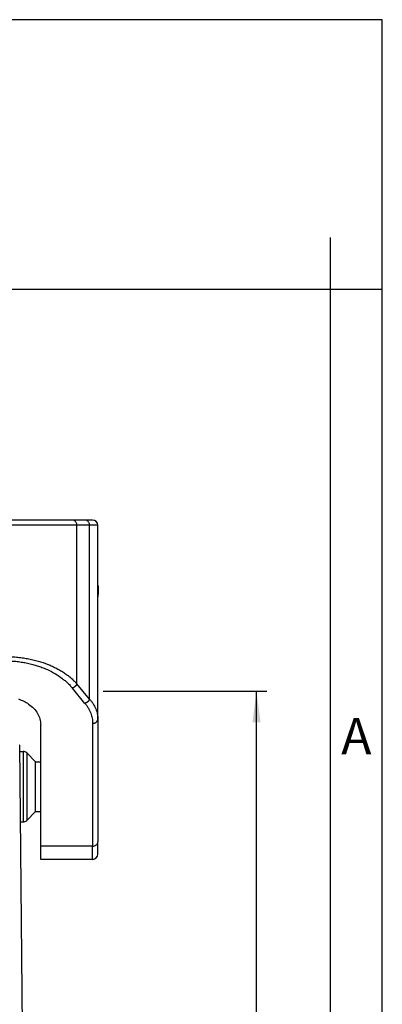
# Model space of a CAD drawing. Units: millimetres. Extents: x 2115 to 2412, y -694 to -484.
# Drawn here: x 2377 to 2412, y -579 to -484 of the extents above; entities that cross this region are included whole.
import ezdxf

# ---------------------------------------------------------------- set-up
doc = ezdxf.new("R2010")
doc.units = ezdxf.units.MM
doc.layers.add('1', color=7, linetype='Continuous')
doc.styles.add('CONVERTER_11', font='simplex.shx', dxfattribs={"width": 0.95})
doc.styles.add('CONVERTER_12', font='ARIAL.TTF', dxfattribs={"width": 1.2})
doc.dimstyles.new('ME10_DIM_10', dxfattribs={"dimtxt": 3, "dimasz": 3, "dimexe": 1, "dimexo": 0.5, "dimgap": 2, "dimtad": 0, "dimdsep": 46, "dimtxsty": 'CONVERTER_11', "dimsah": 1, "dimcen": 0.09, "dimclrd": 2, "dimclre": 2, "dimclrt": 4, "dimadec": 0, "dimazin": 0, "dimtfac": 1, "dimtdec": 4, "dimtix": 1, "dimtmove": 0, "dimatfit": 3, "dimfxl": 1, "dimtolj": 1, "dimtzin": 0, "dimarcsym": 0})

# ---------------------------------------------------------------- blocks, each defined once
blk = doc.blocks.new('*D1')
at = {"layer": '1', "color": 2, "linetype": 'Continuous'}
for p, q in [((2384.902, -548.928), (2400.686, -548.928)), ((2399.686, -583.003), (2399.686, -548.928)), ((2399.686, -629.628), (2399.686, -595.553)), ((2384.402, -629.628), (2400.686, -629.628))]:
    blk.add_line(p, q, dxfattribs=at)
at = {"layer": '1', "color": 2}
for points in [[(2400.081, -551.928), (2399.291, -551.928), (2399.686, -548.928)], [(2399.291, -626.628), (2400.081, -626.628), (2399.686, -629.628)]]:
    blk.add_solid(points, dxfattribs=at)
at = {"layer": '1', "color": 4, "insert": (2401.036, -593.553), "char_height": 3, "attachment_point": 7, "rotation": 90, "line_spacing_factor": 0.60024, "style": 'CONVERTER_11'}
blk.add_mtext('80,7', dxfattribs=at)

msp = doc.modelspace()

# ---------------------------------------------------------------- linework, layer by layer
at = {"color": 2, "linetype": 'Continuous'}
for p, q in [((2381.949, -532.428), (2375.453, -532.428)), ((2382.382, -532.928), (2375.453, -532.928)), ((2383.165, -532.428), (2381.949, -532.428)), ((2383.598, -532.928), (2382.382, -532.928)), ((2382.382, -548.207), (2382.382, -532.928)), ((2383.902, -532.428), (2383.165, -532.428)), ((2384.402, -532.928), (2383.598, -532.928)), ((2383.598, -549.683), (2383.598, -532.928)), ((2384.402, -538.698), (2384.402, -532.928)), ((2384.402, -540.428), (2384.402, -538.698)), ((2384.402, -540.574), (2384.402, -540.428)), ((2384.402, -540.616), (2384.402, -540.574)), ((2384.402, -540.718), (2384.402, -540.616)), ((2384.402, -540.728), (2384.402, -540.718)), ((2384.402, -548.928), (2384.402, -540.728)), ((2383.598, -549.683), (2382.382, -548.207)), ((2383.165, -550.093), (2381.949, -548.617)), ((2384.402, -551.609), (2384.402, -548.928)), ((2378.902, -563.862), (2378.902, -552.144)), ((2383.902, -552.018), (2383.902, -563.862)), ((2384.402, -551.609), (2384.402, -563.452)), ((2376.902, -554.128), (2376.852, -554.128)), ((2377.337, -603.936), (2376.902, -554.128)), ((2376.908, -554.728), (2377.195, -554.728)), ((2377.195, -554.728), (2377.195, -561.528)), ((2377.549, -554.874), (2377.549, -561.381)), ((2378.402, -555.728), (2377.549, -554.874)), ((2378.402, -560.528), (2378.402, -555.728)), ((2378.402, -555.728), (2378.902, -555.728)), ((2378.402, -560.528), (2377.549, -561.381)), ((2378.402, -560.528), (2378.902, -560.528)), ((2376.967, -561.528), (2377.195, -561.528)), ((2384.402, -564.628), (2384.402, -563.452)), ((2383.902, -563.862), (2378.902, -563.862)), ((2378.902, -565.128), (2378.902, -563.862)), ((2383.902, -565.128), (2383.902, -563.862)), ((2383.902, -565.128), (2378.902, -565.128))]:
    msp.add_line(p, q, dxfattribs=at)
for centre, start, end in [((2383.902, -532.928), 0, 90), ((2377.195, -555.228), 45, 90), ((2377.195, -561.028), 270, 315), ((2383.902, -564.628), 270, 0)]:
    msp.add_arc(centre, 0.5, start, end, dxfattribs=at)
for points, knots in [([(2382.382, -532.928), (2382.379, -532.884), (2382.373, -532.798), (2382.328, -532.677), (2382.26, -532.572), (2382.169, -532.491), (2382.063, -532.438), (2381.986, -532.431), (2381.949, -532.428)], [0, 0, 0, 0, 0.1302479, 0.2583624, 0.3826952, 0.5025128, 0.6182779, 0.7316374, 0.7316374, 0.7316374, 0.7316374]), ([(2383.598, -532.928), (2383.596, -532.884), (2383.59, -532.798), (2383.545, -532.677), (2383.477, -532.572), (2383.386, -532.491), (2383.28, -532.438), (2383.203, -532.431), (2383.165, -532.428)], [0, 0, 0, 0, 0.1302479, 0.2583624, 0.3826952, 0.5025128, 0.6182779, 0.7316374, 0.7316374, 0.7316374, 0.7316374]), ([(2384.402, -538.698), (2384.406, -538.723), (2384.415, -538.773), (2384.425, -538.858), (2384.433, -538.95), (2384.438, -539.047), (2384.44, -539.14), (2384.439, -539.229), (2384.437, -539.309), (2384.433, -539.382), (2384.429, -539.448), (2384.424, -539.511), (2384.419, -539.568), (2384.415, -539.621), (2384.411, -539.672), (2384.408, -539.712), (2384.406, -539.742), (2384.405, -539.762), (2384.404, -539.785), (2384.403, -539.802), (2384.402, -539.813), (2384.402, -539.815), (2384.402, -539.816)], [0, 0, 0, 0, 0.074817, 0.154091, 0.255018, 0.352344, 0.445624, 0.534365, 0.618033, 0.687781, 0.753978, 0.816493, 0.875185, 0.925971, 0.976291, 1.028292, 1.045682, 1.066376, 1.089756, 1.115204, 1.117966, 1.121102, 1.121102, 1.121102, 1.121102]), ([(2384.402, -538.758), (2384.414, -538.874), (2384.437, -539.11), (2384.414, -539.346), (2384.402, -539.466)], [0, 0, 0, 0, 0.3470055, 0.7096808, 0.7096808, 0.7096808, 0.7096808]), ([(2375.453, -545.582), (2375.627, -545.584), (2375.997, -545.588), (2376.549, -545.627), (2377.105, -545.69), (2377.806, -545.804), (2378.646, -546.001), (2379.433, -546.267), (2380.029, -546.521), (2380.443, -546.723), (2380.84, -546.946), (2381.202, -547.176), (2381.537, -547.418), (2381.851, -547.675), (2382.133, -547.936), (2382.303, -548.121), (2382.382, -548.207)], [0, 0, 0, 0, 0.520521, 1.110661, 1.659172, 2.199871, 3.23813, 4.245219, 4.688311, 5.181078, 5.624023, 6.053923, 6.466481, 6.865009, 7.269928, 7.618816, 7.618816, 7.618816, 7.618816]), ([(2375.453, -545.991), (2375.637, -545.994), (2375.984, -545.999), (2376.511, -546.04), (2377.012, -546.101), (2377.52, -546.19), (2377.997, -546.298), (2378.465, -546.429), (2378.909, -546.578), (2379.474, -546.799), (2380.132, -547.12), (2380.734, -547.501), (2381.163, -547.832), (2381.456, -548.089), (2381.717, -548.346), (2381.875, -548.531), (2381.949, -548.617)], [0, 0, 0, 0, 0.55178, 1.041433, 1.58468, 2.063926, 2.588899, 3.051433, 3.521587, 3.992325, 4.870188, 5.71253, 6.126942, 6.492148, 6.883911, 7.222607, 7.222607, 7.222607, 7.222607]), ([(2382.382, -548.207), (2382.38, -548.213), (2382.376, -548.224), (2382.371, -548.24), (2382.364, -548.256), (2382.357, -548.273), (2382.349, -548.289), (2382.34, -548.306), (2382.331, -548.322), (2382.321, -548.339), (2382.31, -548.355), (2382.299, -548.371), (2382.287, -548.387), (2382.274, -548.403), (2382.261, -548.418), (2382.248, -548.434), (2382.233, -548.448), (2382.219, -548.463), (2382.203, -548.477), (2382.188, -548.49), (2382.172, -548.503), (2382.155, -548.516), (2382.139, -548.528), (2382.122, -548.539), (2382.104, -548.55), (2382.087, -548.56), (2382.07, -548.569), (2382.052, -548.578), (2382.035, -548.586), (2382.017, -548.594), (2382, -548.6), (2381.983, -548.607), (2381.966, -548.612), (2381.954, -548.615), (2381.949, -548.617)], [0, 0, 0, 0, 0.0168631, 0.0341016, 0.0517077, 0.0696711, 0.0879796, 0.106618, 0.1255693, 0.1448139, 0.1643299, 0.1840933, 0.2040784, 0.2242571, 0.2446002, 0.2650769, 0.2856551, 0.3063022, 0.3269846, 0.3476689, 0.3683212, 0.3889082, 0.4093973, 0.4297567, 0.4499555, 0.4699645, 0.489756, 0.5093042, 0.528585, 0.5475766, 0.5662592, 0.5846154, 0.6026299, 0.6202898, 0.6202898, 0.6202898, 0.6202898]), ([(2376.768, -549.666), (2376.939, -549.736), (2377.275, -549.873), (2377.773, -550.174), (2378.235, -550.561), (2378.61, -551.049), (2378.856, -551.583), (2378.887, -551.959), (2378.902, -552.144)], [0, 0, 0, 0, 0.554547, 1.085902, 1.739811, 2.348998, 2.921601, 3.473395, 3.473395, 3.473395, 3.473395]), ([(2383.598, -549.683), (2383.597, -549.689), (2383.593, -549.699), (2383.587, -549.716), (2383.581, -549.732), (2383.574, -549.748), (2383.566, -549.765), (2383.557, -549.781), (2383.548, -549.798), (2383.538, -549.814), (2383.527, -549.831), (2383.516, -549.847), (2383.504, -549.863), (2383.491, -549.879), (2383.478, -549.894), (2383.464, -549.909), (2383.45, -549.924), (2383.435, -549.939), (2383.42, -549.953), (2383.404, -549.966), (2383.388, -549.979), (2383.372, -549.991), (2383.355, -550.003), (2383.338, -550.015), (2383.321, -550.025), (2383.304, -550.035), (2383.287, -550.045), (2383.269, -550.054), (2383.252, -550.062), (2383.234, -550.069), (2383.217, -550.076), (2383.2, -550.082), (2383.183, -550.088), (2383.171, -550.091), (2383.165, -550.093)], [0, 0, 0, 0, 0.0168631, 0.0341016, 0.0517077, 0.0696711, 0.0879796, 0.106618, 0.1255693, 0.1448139, 0.1643299, 0.1840933, 0.2040784, 0.2242571, 0.2446002, 0.2650769, 0.2856551, 0.3063022, 0.3269846, 0.3476689, 0.3683212, 0.3889082, 0.4093973, 0.4297567, 0.4499555, 0.4699645, 0.489756, 0.5093042, 0.528585, 0.5475766, 0.5662592, 0.5846154, 0.6026299, 0.6202898, 0.6202898, 0.6202898, 0.6202898]), ([(2383.165, -550.093), (2383.221, -550.163), (2383.337, -550.31), (2383.485, -550.539), (2383.615, -550.782), (2383.722, -551.028), (2383.804, -551.279), (2383.862, -551.531), (2383.896, -551.775), (2383.9, -551.941), (2383.902, -552.018)], [0, 0, 0, 0, 0.268846, 0.562656, 0.815282, 1.094243, 1.367772, 1.604241, 1.871113, 2.10317, 2.10317, 2.10317, 2.10317]), ([(2383.598, -549.683), (2383.659, -549.753), (2383.785, -549.9), (2383.946, -550.129), (2384.089, -550.371), (2384.205, -550.618), (2384.295, -550.869), (2384.358, -551.122), (2384.396, -551.365), (2384.4, -551.532), (2384.402, -551.609)], [0, 0, 0, 0, 0.278188, 0.580072, 0.837696, 1.121116, 1.397387, 1.634726, 1.902911, 2.134153, 2.134153, 2.134153, 2.134153]), ([(2383.902, -552.018), (2383.91, -552.018), (2383.925, -552.018), (2383.947, -552.017), (2383.97, -552.015), (2383.993, -552.012), (2384.017, -552.008), (2384.04, -552.003), (2384.063, -551.997), (2384.086, -551.99), (2384.109, -551.982), (2384.132, -551.973), (2384.154, -551.963), (2384.176, -551.952), (2384.197, -551.94), (2384.217, -551.927), (2384.237, -551.913), (2384.256, -551.899), (2384.274, -551.883), (2384.291, -551.867), (2384.306, -551.85), (2384.321, -551.833), (2384.334, -551.815), (2384.347, -551.797), (2384.358, -551.779), (2384.367, -551.76), (2384.376, -551.741), (2384.383, -551.722), (2384.389, -551.702), (2384.394, -551.683), (2384.398, -551.664), (2384.4, -551.646), (2384.402, -551.627), (2384.402, -551.615), (2384.402, -551.609)], [0, 0, 0, 0, 0.0222939, 0.0449654, 0.0679848, 0.0913187, 0.1149308, 0.1387817, 0.1628296, 0.1870303, 0.2113385, 0.2357073, 0.2600897, 0.2844389, 0.3087089, 0.3328554, 0.3568361, 0.3806119, 0.4041466, 0.4274082, 0.4503686, 0.473004, 0.4952952, 0.5172272, 0.5387893, 0.559975, 0.5807809, 0.6012073, 0.6212567, 0.6409343, 0.6602466, 0.6792014, 0.6978073, 0.7160731, 0.7160731, 0.7160731, 0.7160731]), ([(2383.902, -563.862), (2383.946, -563.859), (2384.032, -563.854), (2384.153, -563.812), (2384.258, -563.747), (2384.338, -563.662), (2384.392, -563.561), (2384.399, -563.488), (2384.402, -563.452)], [0, 0, 0, 0, 0.1301599, 0.2575029, 0.3798136, 0.4960428, 0.6067355, 0.714102, 0.714102, 0.714102, 0.714102])]:
    msp.add_open_spline(points, degree=3, knots=knots, dxfattribs=at)
at = {"layer": '1', "color": 7, "linetype": 'Continuous'}
for p, q in [((2411.8, -484.2), (2114.8, -484.2)), ((2411.8, -694.2), (2411.8, -484.2)), ((2406.8, -510.2), (2406.8, -505.2)), ((2406.8, -510.2), (2311.2, -510.2)), ((2411.8, -510.2), (2406.8, -510.2)), ((2406.8, -689.2), (2406.8, -510.2))]:
    msp.add_line(p, q, dxfattribs=at)

# ---------------------------------------------------------------- texts
at = {"layer": '1', "color": 7, "insert": (2409.3, -553.7), "char_height": 3.5, "attachment_point": 5, "line_spacing_factor": 1.320528, "style": 'CONVERTER_12'}
msp.add_mtext('A', dxfattribs=at)

# ---------------------------------------------------------------- dimensions: what is measured, and where the dimension line sits
at = {"layer": '1'}
dim = msp.add_linear_dim(base=(2399.686, -629.628), p1=(2384.402, -548.928), p2=(2383.902, -629.628), angle=90, dimstyle='ME10_DIM_10', dxfattribs=at)
dim.commit()
dim.dimension.update_dxf_attribs({"geometry": '*D1', "text_midpoint": (2399.686, -589.278), "text_rotation": 90})

doc.saveas('drawing.dxf')
